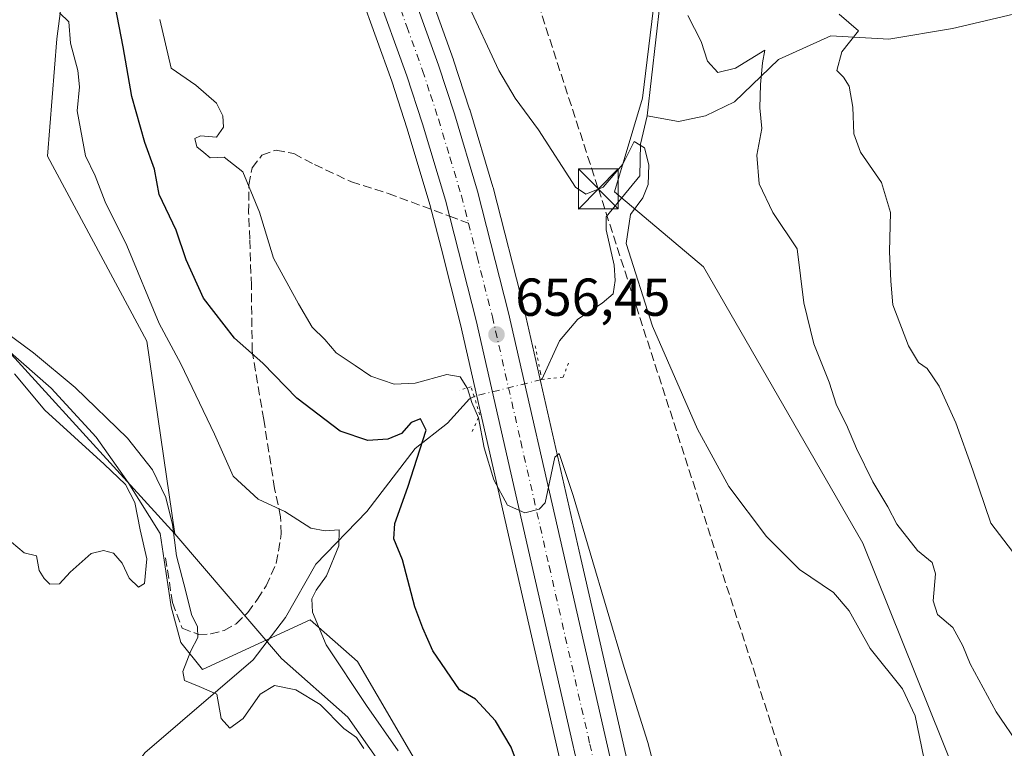
# Model space of a CAD drawing. Units: metres. Extents: x 654997 to 658457, y 4739429 to 4741820.
# Drawn here: x 655760 to 655945, y 4740366 to 4740503 of the extents above; entities that cross this region are included whole.
import ezdxf

# ---------------------------------------------------------------- set-up
doc = ezdxf.new("R2010")
doc.units = ezdxf.units.M
doc.header["$MEASUREMENT"] = 0
for name, pattern in [('DGN Style 3', [2.307223458686699, 1.648016756204785, -0.6592067024819142]), ('DGN Style 4', [2.6384748266838614, 1.318413404963828, -0.6592067024819142, 0.001648016756204785, -0.6592067024819142]), ('DGN Style 5', [1.1536117293433497, 0.4944050268614355, -0.6592067024819142])]:
    doc.linetypes.add(name, pattern=pattern)
for name, color, linetype, lineweight in [('Arbolado forestal CxS', 92, 'Continuous', 0), ('Carretera de calzada única Cxs', 7, 'Continuous', 13), ('Carretera de calzada única eje', 7, 'DGN Style 4', 0), ('Cima', 7, 'Continuous', 0), ('Conducción de hidrocarburos lineal', 6, 'DGN Style 3', 0), ('Corriente natural lineal', 142, 'Continuous', 13), ('Corriente natural lineal oculto', 9, 'DGN Style 4', 13), ('Cultivos herbáceos CxS', 92, 'Continuous', 0), ('Curva de nivel maestra', 30, 'Continuous', 30), ('Curva de nivel normal', 30, 'Continuous', 0), ('Espacio natural protegido', 121, 'Continuous', 13), ('Espacio natural protegido CxS', 121, 'Continuous', 0), ('Matorral CxS', 135, 'Continuous', 0), ('Núcleo urbano CxS', 7, 'Continuous', 0), ('Pastizal CxS', 92, 'Continuous', 0), ('Prado CxS', 92, 'Continuous', 0), ('Puente lineal', 2, 'DGN Style 5', 0), ('Punto de cota en terreno', 7, 'Continuous', 0), ('Rótulo de punto de cota en terreno', 7, 'Continuous', 0), ('Senda', 7, 'DGN Style 3', 0), ('Senda no paivmentada conexión', 7, 'DGN Style 3', 0), ('Torre de tendido puntual', 7, 'Continuous', 0)]:
    doc.layers.add(name, color=color, linetype=linetype, lineweight=lineweight)
doc.styles.add('Style-Arial', font='txt')

# ---------------------------------------------------------------- blocks, each defined once
blk = doc.blocks.new('5PATER')
at = {"layer": 'Prado CxS', "linetype": 'Continuous', "lineweight": 0}
h = blk.add_hatch(color=51, dxfattribs=at)
edge = h.paths.add_edge_path()
edge.add_ellipse((0, 0), major_axis=(-0.1095731443231308, -0.1110710700762829), ratio=0.9994222409660322, start_angle=0, end_angle=360)
blk = doc.blocks.new('5TTEND')
at = {"layer": 'Cima', "color": 7, "linetype": 'Continuous', "lineweight": 0}
for p, q in [((-0.375, 0.3754), (0.375, -0.3746)), ((0.3720000000000001, 0.3784000000000001), (-0.3720000000000001, -0.3776))]:
    blk.add_line(p, q, dxfattribs=at)
at = {"layer": 'Cima', "color": 7, "linetype": 'Continuous', "lineweight": 0, "flags": 128}
blk.add_lwpolyline([(-0.375, -0.3746), (0.375, -0.3746), (0.375, 0.3754), (-0.375, 0.3754), (-0.3720000000000001, -0.3776)], dxfattribs=at)

msp = doc.modelspace()

# ---------------------------------------------------------------- linework, layer by layer
at = {"layer": 'Arbolado forestal CxS', "color": 92, "linetype": 'Continuous', "lineweight": 0}
for points in [[(655636.6124, 4740955.056100001, 643.943299999999), (655625.5806, 4740932.214299999, 643.3111999999965), (655635.6756999996, 4740880.690300001, 642.7871000000014), (655641.1514999998, 4740865.8595, 642.7871000000014), (655653.2570000002, 4740827.2292, 642.9107999999978), (655646.5752999998, 4740758.511700001, 642.2369000000035), (655645.6210000003, 4740734.088300001, 642.9002999999939), (655646.5743000006, 4740670.1075, 642.1680999999953), (655651.3459000001, 4740647.188899999, 642.2698999999993), (655644.6640999997, 4740561.244899999, 640.9628999999986), (655653.2537000002, 4740537.371300001, 641.2011000000057), (655658.9808, 4740530.6875, 641.1015999999945), (655676.1590999998, 4740508.7237, 640.8913999999932), (655696.2017000001, 4740490.5789, 640.5170000000071), (655721.9715999998, 4740474.345100001, 640.2556000000042), (655745.8321000002, 4740453.5263, 640.0218000000023), (655788.7673000004, 4740406.4099, 639.8481000000029)], [(655676.1590999998, 4740508.7237, 640.8913999999932), (655696.2017000001, 4740490.5789, 640.5170000000071), (655721.9715999998, 4740474.345100001, 640.2556000000042), (655745.8321000002, 4740453.5263, 640.0218000000023), (655788.7673000004, 4740406.4099, 639.8481000000029), (655808.8278999999, 4740382.971200001, 641.4668999999994), (655821.2986000003, 4740371.986400001, 641.5372999999963), (655837.3812999995, 4740349.055500001, 645.6156999999948), (655849.0460999999, 4740325.3289, 641.9851000000053), (655861.0816000003, 4740297.114499999, 640.608600000007), (655877.7789000003, 4740265.787000001, 647.0942000000068), (655895.0071, 4740211.7029, 639.6824999999953), (655904.5258999999, 4740180.1205, 639.4312999999966), (655913.4903999995, 4740143.3542, 637.9606000000058), (655933.8777000001, 4740096.1699, 639.1374999999971)], [(655788.7673000004, 4740406.4099, 639.8481000000029), (655808.8278999999, 4740382.971200001, 641.4668999999994), (655821.2986000003, 4740371.986400001, 641.5372999999963), (655837.3812999995, 4740349.055500001, 645.6156999999948), (655849.0460999999, 4740325.3289, 641.9851000000053), (655861.0816000003, 4740297.114499999, 640.608600000007)]]:
    msp.add_polyline3d(points, dxfattribs=at)
at = {"layer": 'Carretera de calzada única Cxs', "color": 7, "linetype": 'Continuous', "lineweight": 13}
for points in [[(655832.2701000003, 4740511.2401, 658.2149999999965), (655838.2901, 4740494.5101, 658.0963000000047), (655841.2901, 4740485.3201, 657.7964999999967), (655845.6501000002, 4740470.790100001, 657.4192999999941), (655851.4801000003, 4740447.960100001, 656.8435000000027), (655862.1501000002, 4740401.100099999, 654.5608999999968), (655877.4600999998, 4740334.110099999, 651.571299999996), (655882.2600999996, 4740316.380100001, 650.7410999999993), (655886.9901000002, 4740302.610099999, 650.1370000000024), (655892.8000999996, 4740289.050100001, 649.7761000000028), (655903.3300999999, 4740268.270099999, 649.6736999999994), (655922.3701, 4740233.4901, 648.1328000000067), (655952.7500999998, 4740176.920100001, 647.4294999999984)], [(655832.2701000003, 4740511.2401, 658.2149999999965), (655838.2901, 4740494.5101, 658.0963000000047), (655841.2901, 4740485.3201, 657.7964999999967), (655845.6501000002, 4740470.790100001, 657.4192999999941), (655851.4801000003, 4740447.960100001, 656.8435000000027), (655862.1501000002, 4740401.100099999, 654.5608999999968), (655877.4600999998, 4740334.110099999, 651.571299999996), (655882.2600999996, 4740316.380100001, 650.7410999999993), (655886.9901000002, 4740302.610099999, 650.1370000000024), (655892.8000999996, 4740289.050100001, 649.7761000000028), (655903.3300999999, 4740268.270099999, 649.6736999999994), (655922.3701, 4740233.4901, 648.1328000000067), (655952.7500999998, 4740176.920100001, 647.4294999999984)], [(655947.1101000002, 4740174.170100001, 647.471000000005), (655916.8601000002, 4740230.5001, 648.6330000000017), (655897.7801000001, 4740265.340100001, 649.4081000000006), (655887.1101000002, 4740286.390100001, 650.2884999999952), (655881.1300999997, 4740300.350099999, 650.7452000000048), (655876.2600999996, 4740314.540100001, 651.3350000000064), (655871.3701, 4740332.590100001, 652.3368000000046), (655856.0301000001, 4740399.700099999, 654.854800000001), (655845.3800999997, 4740446.4901, 656.891300000003), (655839.6001000004, 4740469.110099999, 657.2884000000049), (655835.3000999996, 4740483.450099999, 657.6836000000039), (655832.3601000002, 4740492.4801, 657.9079999999958), (655826.4301000005, 4740508.950099999, 658.1950999999972)], [(655947.1101000002, 4740174.170100001, 647.471000000005), (655916.8601000002, 4740230.5001, 648.6330000000017), (655897.7801000001, 4740265.340100001, 649.4081000000006), (655887.1101000002, 4740286.390100001, 650.2884999999952), (655881.1300999997, 4740300.350099999, 650.7452000000048), (655876.2600999996, 4740314.540100001, 651.3350000000064), (655871.3701, 4740332.590100001, 652.3368000000046), (655856.0301000001, 4740399.700099999, 654.854800000001), (655845.3800999997, 4740446.4901, 656.891300000003), (655839.6001000004, 4740469.110099999, 657.2884000000049), (655835.3000999996, 4740483.450099999, 657.6836000000039), (655832.3601000002, 4740492.4801, 657.9079999999958), (655826.4301000005, 4740508.950099999, 658.1950999999972)]]:
    msp.add_polyline3d(points, dxfattribs=at)
at = {"layer": 'Carretera de calzada única eje', "color": 7, "linetype": 'DGN Style 4', "lineweight": 0}
for points in [[(655780.9030999999, 4740620.738700001, 659.4043999999994), (655781.0201000003, 4740620.4801, 659.4021000000066), (655800.5401, 4740576.270099999, 658.9833000000071), (655820.0701000001, 4740532.020099999, 658.4839000000065), (655824.6901000004, 4740521.110099999, 658.3821000000025), (655829.3501000004, 4740510.090100001, 658.2621000000072), (655832.3601000002, 4740501.7301, 658.1915000000008), (655835.3201000001, 4740493.4901, 658.0008999999991), (655836.8201000001, 4740488.9001, 657.9269999999962), (655838.2901, 4740484.380100001, 657.8059999999969), (655840.4501, 4740477.210100001, 657.6089000000065), (655842.6300999997, 4740469.950099999, 657.4116999999969), (655843.9477000004, 4740464.7795, 657.1808000000019)], [(655843.9477000004, 4740464.7795, 657.1808000000019), (655845.5401, 4740458.530099999, 656.931700000001), (655848.4301000005, 4740447.220100001, 656.6168999999937), (655853.7600999996, 4740423.790100001, 655.5463000000018), (655859.0900999998, 4740400.4001, 654.5195999999996), (655866.7401000002, 4740366.9001, 653.0769), (655874.4101, 4740333.350099999, 651.7522000000026), (655876.8101000005, 4740324.4801, 651.358699999997), (655879.2600999996, 4740315.460100001, 650.9977999999974), (655881.6300999997, 4740308.5701, 650.7065000000002), (655884.0601000005, 4740301.4801, 650.4239999999991), (655887.0500999996, 4740294.5001, 650.1417999999976), (655889.9501, 4740287.720100001, 649.924199999994), (655900.5601000005, 4740266.800100001, 649.2606999999989), (655910.0900999998, 4740249.380100001, 649.0703999999969), (655919.6101000002, 4740231.9901, 648.2461999999941), (655934.7401000002, 4740203.8301, 647.7485000000015), (655949.9301000005, 4740175.540100001, 647.3557000000001)]]:
    msp.add_polyline3d(points, dxfattribs=at)
at = {"layer": 'Conducción de hidrocarburos lineal', "color": 6, "linetype": 'DGN Style 3', "lineweight": 0}
msp.add_polyline3d([(655693.7496999997, 4741757.991800001, 658.2985000000045), (655693.75, 4741757.99, 658.2985000000045), (655712.5499999998, 4741678.180000001, 657.7393000000011), (655749.6958999997, 4741513.984999999, 657.3411999999954), (655808.29, 4741389.92, 660.2746999999945), (655861.9100000003, 4741296.07, 659.0129000000015), (655946.7199999997, 4741154.75, 658.2455000000045), (655972.4960000003, 4741110.286400001, 661.7724000000017), (655940.7999999998, 4741005.02, 669.4572000000044), (655867.6847999999, 4740866.072799999, 666.7468999999984), (655851.5077000001, 4740830.0886, 667.4529999999941), (655812.1232000003, 4740644.1842, 663.7461999999941), (655868.3399999999, 4740471.230000001, 660.901199999993), (655923.9199999999, 4740299.130000001, 655.6901999999973), (655993.3700000001, 4740118.029999999, 648.7814999999973), (656002.4264000002, 4740000.988600001, 646.6897999999928), (656026.0599999997, 4739784.66, 640.9477999999945), (656035.9699999997, 4739736.640000001, 645.2213000000047), (656062.2800000003, 4739668.609999999, 650.6842000000033), (656052.3499999996, 4739641.300000001, 666.3724999999977), (656088.5199999996, 4739471.220000001, 644.5178000000016), (656098.8152000001, 4739452.686699999, 644.0617000000057)], dxfattribs=at)
at = {"layer": 'Corriente natural lineal', "color": 142, "linetype": 'Continuous', "lineweight": 13}
for points in [[(655894.9001000002, 4740558.8301, 669.9563000000053), (655887.9001000002, 4740533.6501, 666.6313999999984), (655884.6401000004, 4740522.9001, 665.2051000000065), (655879.9501, 4740506.4001, 663.6362999999983), (655877.5401, 4740484.950099999, 661.1738000000041)], [(655957.8300999999, 4740506.860099999, 676.3977000000014), (655934.9101, 4740501.4001, 672.4958999999944), (655922.9200999998, 4740499.360099999, 670.9259000000021), (655912.0401, 4740500.030099999, 669.0176999999967), (655902.1801000005, 4740495.5801, 666.0304999999935), (655893.9401000004, 4740487.630100001, 663.9723999999987), (655888.4700999996, 4740485.0001, 663.1882999999943), (655883.4200999998, 4740483.9001, 661.8580999999976), (655877.5401, 4740484.950099999, 661.1738000000041)], [(655877.5401, 4740484.950099999, 661.1738000000041), (655876.2701000003, 4740479.630100001, 660.6808000000019), (655876.1401000004, 4740473.700099999, 659.6272000000026), (655869.8000999996, 4740465.9901, 658.9033000000054), (655869.7901, 4740463.550100001, 658.6426000000065), (655871.3201000001, 4740456.940099999, 658.1260000000038), (655871.5201000003, 4740454.050100001, 657.5246999999945), (655871.1101000002, 4740451.540100001, 657.1391000000004), (655869.0800999999, 4740449.780099999, 656.9184999999999), (655864.5000999998, 4740446.780099999, 656.3462000000001), (655861.0401, 4740442.6801, 655.3889000000054), (655857.7100999998, 4740435.4101, 655.5534000000043)], [(655844.9901000002, 4740432.2501, 654.3368999999948), (655844.1401000004, 4740431.8201, 653.9856), (655839.9901000002, 4740427.210100001, 651.9372000000003), (655833.9401000004, 4740422.460100001, 649.9826999999932), (655824.8101000005, 4740410.640100001, 646.4657000000007), (655815.2600999996, 4740400.7501, 643.5795999999973), (655809.5301000001, 4740390.6801, 642.2513000000035), (655803.4600999998, 4740382.770099999, 640.7565999999933), (655783.1401000004, 4740365.280099999, 638.7259000000049), (655771.5461999997, 4740349.639799999, 636.7725000000064)]]:
    msp.add_polyline3d(points, dxfattribs=at)
at = {"layer": 'Corriente natural lineal oculto', "color": 9, "linetype": 'DGN Style 4', "lineweight": 13, "extrusion": (-0.08969203153871695, -0.02228198267835853, 0.995720268311527), "elevation": -163798.7623075849, "flags": 128}
msp.add_lwpolyline([(-4442468.100238167, 1771870.420434472), (-4442468.100238167, 1771857.257460939)], dxfattribs=at)
at = {"layer": 'Cultivos herbáceos CxS', "color": 92, "linetype": 'Continuous', "lineweight": 0}
for points in [[(655655.3268999998, 4740961.072899999, 645.2507999999943), (655663.2801999999, 4740948.751499999, 645.9986999999965), (655667.0969000002, 4740920.1029, 645.687699999995), (655678.5493000001, 4740887.635500001, 646.8090999999986), (655678.5491000004, 4740858.987299999, 646.715400000001), (655682.3668999998, 4740847.5275, 647.1638999999996), (655684.2757000001, 4740826.5189, 647.6649999999936), (655691.9102999996, 4740799.781300001, 648.6858000000066), (655699.5459000004, 4740765.403100001, 647.9612999999954), (655699.5453000005, 4740727.205900001, 646.9474000000046), (655693.8183000004, 4740704.2873, 645.4449000000022), (655701.4537000004, 4740671.8189, 645.7678000000016), (655699.5447000006, 4740658.450300001, 644.7673000000068), (655718.6321, 4740631.7117, 645.967499999999), (655739.6297000004, 4740604.974099999, 647.539499999999), (655752.9913, 4740576.3255, 647.5985999999976), (655768.2619000003, 4740551.496900001, 648.4170000000013), (655770.1706999998, 4740526.668500001, 647.1135000000068), (655766.6103999997, 4740499.439099999, 644.411500000002), (655764.8501000004, 4740477.417500001, 642.9902000000002), (655783.5317000002, 4740442.634099999, 642.2133000000031), (655788.7673000004, 4740406.4099, 639.8481000000029)], [(655636.6124, 4740955.056100001, 643.943299999999), (655625.5806, 4740932.214299999, 643.3111999999965), (655635.6756999996, 4740880.690300001, 642.7871000000014), (655641.1514999998, 4740865.8595, 642.7871000000014), (655653.2570000002, 4740827.2292, 642.9107999999978), (655646.5752999998, 4740758.511700001, 642.2369000000035), (655645.6210000003, 4740734.088300001, 642.9002999999939), (655646.5743000006, 4740670.1075, 642.1680999999953), (655651.3459000001, 4740647.188899999, 642.2698999999993), (655644.6640999997, 4740561.244899999, 640.9628999999986), (655653.2537000002, 4740537.371300001, 641.2011000000057), (655658.9808, 4740530.6875, 641.1015999999945), (655676.1590999998, 4740508.7237, 640.8913999999932), (655696.2017000001, 4740490.5789, 640.5170000000071), (655721.9715999998, 4740474.345100001, 640.2556000000042), (655745.8321000002, 4740453.5263, 640.0218000000023), (655788.7673000004, 4740406.4099, 639.8481000000029)], [(655863.1017000005, 4740686.337099999, 676.1068999999989), (655845.8465, 4740678.468499999, 672.4045999999944), (655836.2824999997, 4740669.5789, 669.6612000000023), (655833.9725000003, 4740648.5481, 667.8154000000068), (655818.5544999996, 4740644.134500001, 664.2280000000028), (655810.6316000001, 4740630.048900001, 662.2165999999997), (655839.3658999996, 4740604.849099999, 663.9780000000028), (655851.7735000001, 4740588.624299999, 664.5837999999932), (655875.6343, 4740565.717499999, 666.8257000000012), (655883.2688999996, 4740549.492900001, 667.0605999999971), (655880.1698000003, 4740517.158500001, 664.079700000002), (655876.6573000001, 4740488.3091, 661.6071999999986), (655871.3753000004, 4740470.7027, 659.553899999999), (655888.1019000001, 4740456.615700001, 661.6570000000065), (655918.0340999998, 4740404.674500001, 662.0856000000058), (655935.3945000004, 4740361.542300001, 660.7056000000011), (655947.0864000004, 4740345.196699999, 661.8831999999966), (655963.8132999997, 4740353.124299999, 666.3306000000011)], [(655770.1706999998, 4740526.668500001, 647.1135000000068), (655766.6103999997, 4740499.439099999, 644.411500000002), (655764.8501000004, 4740477.417500001, 642.9902000000002), (655783.5317000002, 4740442.634099999, 642.2133000000031), (655788.7673000004, 4740406.4099, 639.8481000000029), (655745.8321000002, 4740453.5263, 640.0218000000023), (655721.9715999998, 4740474.345100001, 640.2556000000042), (655696.2017000001, 4740490.5789, 640.5170000000071), (655676.1590999998, 4740508.7237, 640.8913999999932)], [(655880.1698000003, 4740517.158500001, 664.079700000002), (655876.6573000001, 4740488.3091, 661.6071999999986), (655871.3753000004, 4740470.7027, 659.553899999999), (655888.1019000001, 4740456.615700001, 661.6570000000065), (655918.0340999998, 4740404.674500001, 662.0856000000058), (655935.3945000004, 4740361.542300001, 660.7056000000011), (655947.0864000004, 4740345.196699999, 661.8831999999966)], [(655955.3931, 4740178.339500001, 647.2624999999971), (655925.0072999997, 4740234.920100001, 648.1907000000066), (655905.9845000004, 4740269.6687, 649.3689000000013), (655895.5197000002, 4740290.3203, 649.7946999999986), (655889.7912999997, 4740303.6897, 650.3506000000052), (655885.1297000004, 4740317.260299999, 651.0614999999962), (655880.3715000004, 4740334.8365, 651.8151000000071), (655865.0749000004, 4740401.767300001, 654.5850000000064), (655854.4052999998, 4740448.6261, 656.343200000003), (655854.3869000003, 4740448.702299999, 656.3479999999981), (655848.5569000002, 4740471.532299999, 657.4967999999935), (655848.5235000001, 4740471.6523, 657.4985000000015), (655844.1634999998, 4740486.1823, 657.9749000000012), (655844.1419000003, 4740486.2511, 657.9759000000049), (655841.142, 4740495.441099999, 657.9934000000068), (655841.1129000002, 4740495.525900001, 657.9958999999944), (655835.0910999998, 4740512.2611, 658.3185999999987)], [(655835.0910999998, 4740512.2611, 658.3185999999987), (655841.1129000002, 4740495.525900001, 657.9958999999944), (655841.142, 4740495.441099999, 657.9934000000068), (655844.1419000003, 4740486.2511, 657.9759000000049), (655844.1634999998, 4740486.1823, 657.9749000000012), (655848.5235000001, 4740471.6523, 657.4985000000015), (655848.5569000002, 4740471.532299999, 657.4967999999935), (655854.3869000003, 4740448.702299999, 656.3479999999981), (655854.4052999998, 4740448.6261, 656.343200000003), (655865.0749000004, 4740401.767300001, 654.5850000000064), (655880.3715000004, 4740334.8365, 651.8151000000071), (655885.1297000004, 4740317.260299999, 651.0614999999962), (655889.7912999997, 4740303.6897, 650.3506000000052), (655895.5197000002, 4740290.3203, 649.7946999999986), (655905.9845000004, 4740269.6687, 649.3689000000013), (655925.0072999997, 4740234.920100001, 648.1907000000066), (655955.3931, 4740178.339500001, 647.2624999999971)]]:
    msp.add_polyline3d(points, dxfattribs=at)
at = {"layer": 'Curva de nivel maestra', "color": 30, "linetype": 'Continuous', "lineweight": 30, "elevation": 650, "flags": 128}
msp.add_lwpolyline([(655854.4900000002, 4740359.5801), (655851.9600000001, 4740366.3201), (655849.04, 4740371.290100001), (655845.2400000002, 4740375.340100001), (655842.2599999999, 4740377.140100001), (655837.25, 4740384.460100001), (655835.3600000005, 4740388.720100001), (655833.8600000005, 4740392.700099999), (655831.5199999996, 4740401.550100001), (655829.9400000004, 4740405.4801), (655830.1299999999, 4740408.380100001), (655832.5300000003, 4740415.200099999), (655836, 4740425.880100001), (655834.9500000002, 4740428.0601), (655833.1399999997, 4740427.370100001), (655831.3499999996, 4740425.280099999), (655828.8099999997, 4740424.190099999), (655825.0199999996, 4740423.950099999), (655819.8499999996, 4740425.690099999), (655811.6799999997, 4740431.920100001), (655805.2800000003, 4740438.520099999), (655799.9900000002, 4740443.170100001), (655794.1799999997, 4740450.7301), (655790.8700000001, 4740457.9101), (655789, 4740463.5101), (655785.8099999997, 4740470.220100001), (655784.9199999999, 4740474.940099999), (655783.1600000003, 4740479.950099999), (655780.6699999999, 4740488.620100001), (655779.04, 4740497.950099999), (655776.4400000004, 4740511.600099999)], dxfattribs=at)
at = {"layer": 'Curva de nivel normal', "color": 30, "linetype": 'Continuous', "lineweight": 0, "flags": 128}
for points, elevation in [([(655929.5, 4740364.360099999), (655927.8899999997, 4740372.200099999), (655925.4800000006, 4740377.270099999), (655919.4400000004, 4740384.870100001), (655915.4600000001, 4740391.9801), (655912.5300000003, 4740395.4001), (655906.1600000003, 4740399.720100001), (655899.9299999997, 4740405.9001), (655892.8700000001, 4740415.3201), (655886.9800000006, 4740426.0801), (655878.54, 4740445.420100001), (655873.5599999997, 4740460.950099999), (655874.3499999996, 4740466.4101), (655876.6799999997, 4740469.5801), (655877.7100000001, 4740472.050100001), (655877.8200000003, 4740475.7601), (655877.04, 4740478.960100001), (655875.0700000003, 4740480.120100001), (655872.9299999997, 4740475.9101), (655869.2699999996, 4740471.550100001), (655865.9600000001, 4740470.280099999), (655864.0300000003, 4740471.5801), (655857.1100000005, 4740482.3201), (655852.7300000006, 4740488.280099999), (655849.6399999997, 4740493.520099999), (655843.7100000001, 4740506.2501)], 660), ([(655767.1200000001, 4740504.350099999), (655768.8300000001, 4740502.620100001), (655769.1799999997, 4740498.620100001), (655770.5599999997, 4740493.5001), (655770.8700000001, 4740490.4001), (655770.4199999999, 4740485.890100001), (655771.9699999997, 4740477.450099999), (655773.8200000003, 4740473.6801), (655775.6699999999, 4740468.780099999), (655779.7199999997, 4740460.630100001), (655785.8200000003, 4740445.950099999), (655789.8799999999, 4740438.340100001), (655796.2400000002, 4740425.1601), (655799.7199999997, 4740417.270099999), (655804.4100000003, 4740412.960100001), (655809.4199999999, 4740410.640100001), (655814.29, 4740407.4801), (655817.0300000003, 4740406.9801), (655819.6600000003, 4740407.190099999), (655819.5800000001, 4740404.1601), (655817.2599999999, 4740398.5101), (655815.2999999998, 4740395.8301), (655814.5199999996, 4740394.200099999), (655814.6200000001, 4740391.700099999), (655817.2000000002, 4740385.540100001), (655824.7699999996, 4740374.1801), (655830.75, 4740365.6501)], 645), ([(655785.9400000004, 4740503.0601), (655788.0700000003, 4740493.950099999), (655792.6900000004, 4740490.7301), (655796.6200000001, 4740487.370100001), (655797.8099999997, 4740484.970100001), (655797.9199999999, 4740482.850099999), (655796.5800000001, 4740480.970100001), (655793.6100000005, 4740481.200099999), (655792.5, 4740480.700099999), (655792.9199999999, 4740479.1601), (655794.2000000002, 4740478.0801), (655795.4199999999, 4740477.0701), (655798.04, 4740477.200099999), (655801.5599999997, 4740474.440099999), (655804.6799999997, 4740466.890100001), (655807.3200000003, 4740458.200099999), (655811.9800000006, 4740449.6501), (655814.5700000003, 4740445.2601), (655816.9600000001, 4740442.960100001), (655819.0599999997, 4740440.440099999), (655822.6399999997, 4740438.040100001), (655825.6200000001, 4740436.020099999), (655829.9500000002, 4740434.550100001), (655833.9400000004, 4740434.710100001), (655839.9000000004, 4740436.340100001), (655842.4000000004, 4740435.950099999), (655843.7599999999, 4740433.7501), (655844.5700000003, 4740431.100099999), (655845.8099999997, 4740428.210100001), (655846.8600000005, 4740422.590100001), (655848.7100000001, 4740416.590100001), (655851.2800000003, 4740411.8301), (655854.5199999996, 4740410.4001), (655857.25, 4740411.0601), (655858.3600000005, 4740412.2401), (655860.1600000003, 4740420.850099999), (655860.9600000001, 4740421.530099999), (655863.6200000001, 4740413.630100001), (655873.2199999997, 4740381.280099999), (655877.6600000003, 4740367.2401), (655879.2300000006, 4740361.280099999)], 655), ([(655947.5, 4740366.450099999), (655943.0700000003, 4740372.950099999), (655938.2000000002, 4740382.0101), (655936.8200000003, 4740385.370100001), (655934.9400000004, 4740388.8201), (655932.04, 4740391.270099999), (655931.2400000002, 4740393.840100001), (655931.7100000001, 4740398.880100001), (655931.04, 4740401.020099999), (655928.2800000003, 4740403.3201), (655924.4500000002, 4740408.220100001), (655922.7100000001, 4740411.4801), (655919.9199999999, 4740416.220100001), (655916.8700000001, 4740422.4301), (655914.9600000001, 4740426.9001), (655913.0700000003, 4740430.610099999), (655911.6799999997, 4740434.9001), (655908.8200000003, 4740442.110099999), (655906.9400000004, 4740449.860099999), (655905.7100000001, 4740459.950099999), (655901.1500000004, 4740466.8101), (655898.5300000003, 4740472.1801), (655898.1399999997, 4740477.590100001), (655899.0800000001, 4740482.600099999), (655898.6500000004, 4740486.460100001), (655898.7999999998, 4740490.8301), (655899.2100000001, 4740494.950099999), (655899.6399999997, 4740497.280099999), (655894.0999999996, 4740493.9001), (655890.79, 4740493.090100001), (655888.8399999999, 4740495.2401), (655887.6299999999, 4740498.920100001), (655885.1699999999, 4740503.840100001)], 665.0000000000001), ([(655913.6100000005, 4740504.0601), (655917.2400000002, 4740500.9301), (655914.0800000001, 4740496.9901), (655913.1600000003, 4740493.520099999), (655914.3700000001, 4740492.220100001), (655915.4699999997, 4740490.520099999), (655916.1799999997, 4740486.620100001), (655916.3399999999, 4740481.620100001), (655917.5999999996, 4740478.130100001), (655921.5099999999, 4740472.440099999), (655923.2199999997, 4740466.8201), (655923.0199999996, 4740459.450099999), (655923.2999999998, 4740453.9001), (655923.6900000004, 4740449.460100001), (655926.6100000005, 4740441.7401), (655928.5199999996, 4740438.630100001), (655930.1200000001, 4740437.4801), (655932.3499999996, 4740434.190099999), (655935.5099999999, 4740427.270099999), (655938.7199999997, 4740418.360099999), (655942.0899999999, 4740408.4101), (655950.4400000004, 4740397.540100001)], 670), ([(655824.2699999996, 4740366.0801), (655822.9000000004, 4740368.1501), (655820.5, 4740369.870100001), (655816.0899999999, 4740374.350099999), (655811.5, 4740377.110099999), (655807.4699999997, 4740377.940099999), (655804.79, 4740376.3201), (655801.6200000001, 4740371.7301), (655799.1200000001, 4740369.9301), (655797.4600000001, 4740371.7501), (655796.6399999997, 4740376.280099999), (655793.3099999997, 4740377.710100001), (655790.5999999996, 4740378.860099999), (655790.2999999998, 4740380.540100001), (655791.7599999999, 4740384.4301), (655793.0800000001, 4740386.950099999), (655793, 4740388.950099999), (655791.9100000003, 4740391.280099999), (655790.8399999999, 4740395.5601), (655789.0800000001, 4740402.280099999), (655788.2999999998, 4740408.1801), (655787.0599999997, 4740413.270099999), (655784.5499999998, 4740418.4301), (655779.8899999997, 4740424.4301), (655770.0300000003, 4740433.9101), (655762.2100000001, 4740440.420100001), (655755.1200000001, 4740445.6601)], 640), ([(655758.6399999997, 4740436.460100001), (655764.3300000001, 4740429.6801), (655775.5, 4740419.5001), (655779.4800000006, 4740415.700099999), (655781.2800000003, 4740412.3301), (655782.2800000003, 4740407.1501), (655783.4900000002, 4740401.7501), (655783.0700000003, 4740397.120100001), (655781.9600000001, 4740396.380100001), (655780.1699999999, 4740398.0801), (655778.9000000004, 4740400.880100001), (655777.2400000002, 4740402.8101), (655775.3799999999, 4740403.300100001), (655773.04, 4740402.700099999), (655769.1200000001, 4740399.2501), (655767.0700000003, 4740397.040100001), (655765.2699999996, 4740396.950099999), (655764.2000000002, 4740398.0601), (655763.2599999999, 4740399.520099999), (655762.75, 4740402.3101), (655760.4400000004, 4740402.870100001), (655758.0800000001, 4740404.850099999)], 640)]:
    msp.add_lwpolyline(points, dxfattribs=dict(at, elevation=elevation))
at = {"layer": 'Espacio natural protegido', "color": 121, "linetype": 'Continuous', "lineweight": 13, "flags": 128}
msp.add_lwpolyline([(655834.6262000019, 4740362.685099998), (655823.1165000015, 4740382.407899999), (655814.2097000004, 4740390.238800001), (655793.9938000015, 4740380.951099999), (655789.8739000007, 4740385.983100003), (655788.109000002, 4740392.707900003), (655785.9902000016, 4740406.5137), (655779.9874000014, 4740416.071600001), (655773.9845000001, 4740424.566500003), (655765.5097000002, 4740433.770400001), (655754.2109000023, 4740443.682300001)], dxfattribs=at)
at = {"layer": 'Espacio natural protegido CxS', "color": 121, "linetype": 'Continuous', "lineweight": 0, "flags": 128}
msp.add_lwpolyline([(655754.2108999994, 4740443.6823), (655765.5096999997, 4740433.7704), (655773.9844999996, 4740424.566500002), (655779.9874000008, 4740416.0716), (655785.9901999988, 4740406.513699999), (655788.1089999992, 4740392.707900002), (655789.8739000004, 4740385.983100002), (655793.9938000009, 4740380.951099998), (655814.2096999999, 4740390.238799999), (655823.1164999986, 4740382.407899999), (655834.6261999991, 4740362.685099999)], dxfattribs=at)
at = {"layer": 'Matorral CxS', "color": 135, "linetype": 'Continuous', "lineweight": 0}
for points in [[(655863.1017000005, 4740686.337099999, 676.1068999999989), (655845.8465, 4740678.468499999, 672.4045999999944), (655836.2824999997, 4740669.5789, 669.6612000000023), (655833.9725000003, 4740648.5481, 667.8154000000068), (655818.5544999996, 4740644.134500001, 664.2280000000028), (655810.6316000001, 4740630.048900001, 662.2165999999997), (655839.3658999996, 4740604.849099999, 663.9780000000028), (655851.7735000001, 4740588.624299999, 664.5837999999932), (655875.6343, 4740565.717499999, 666.8257000000012), (655883.2688999996, 4740549.492900001, 667.0605999999971), (655880.1698000003, 4740517.158500001, 664.079700000002), (655876.6573000001, 4740488.3091, 661.6071999999986), (655871.3753000004, 4740470.7027, 659.553899999999), (655888.1019000001, 4740456.615700001, 661.6570000000065), (655918.0340999998, 4740404.674500001, 662.0856000000058), (655935.3945000004, 4740361.542300001, 660.7056000000011), (655947.0864000004, 4740345.196699999, 661.8831999999966), (655963.8132999997, 4740353.124299999, 666.3306000000011)], [(655947.0864000004, 4740345.196699999, 661.8831999999966), (655935.3945000004, 4740361.542300001, 660.7056000000011), (655918.0340999998, 4740404.674500001, 662.0856000000058), (655888.1019000001, 4740456.615700001, 661.6570000000065), (655871.3753000004, 4740470.7027, 659.553899999999), (655876.6573000001, 4740488.3091, 661.6071999999986), (655880.1698000003, 4740517.158500001, 664.079700000002)]]:
    msp.add_polyline3d(points, dxfattribs=at)
at = {"layer": 'Núcleo urbano CxS', "color": 7, "linetype": 'Continuous', "lineweight": 0}
for points in [[(655835.0910999998, 4740512.2611, 658.3185999999987), (655841.1129000002, 4740495.525900001, 657.9958999999944), (655841.142, 4740495.441099999, 657.9934000000068), (655844.1419000003, 4740486.2511, 657.9759000000049), (655844.1634999998, 4740486.1823, 657.9749000000012), (655848.5235000001, 4740471.6523, 657.4985000000015), (655848.5569000002, 4740471.532299999, 657.4967999999935), (655854.3869000003, 4740448.702299999, 656.3479999999981), (655854.4052999998, 4740448.6261, 656.343200000003), (655865.0749000004, 4740401.767300001, 654.5850000000064), (655880.3715000004, 4740334.8365, 651.8151000000071), (655885.1297000004, 4740317.260299999, 651.0614999999962), (655889.7912999997, 4740303.6897, 650.3506000000052), (655895.5197000002, 4740290.3203, 649.7946999999986), (655905.9845000004, 4740269.6687, 649.3689000000013), (655925.0072999997, 4740234.920100001, 648.1907000000066), (655955.3931, 4740178.339500001, 647.2624999999971)], [(655835.0910999998, 4740512.2611, 658.3185999999987), (655841.1129000002, 4740495.525900001, 657.9958999999944), (655841.142, 4740495.441099999, 657.9934000000068), (655844.1419000003, 4740486.2511, 657.9759000000049), (655844.1634999998, 4740486.1823, 657.9749000000012), (655848.5235000001, 4740471.6523, 657.4985000000015), (655848.5569000002, 4740471.532299999, 657.4967999999935), (655854.3869000003, 4740448.702299999, 656.3479999999981), (655854.4052999998, 4740448.6261, 656.343200000003), (655865.0749000004, 4740401.767300001, 654.5850000000064), (655880.3715000004, 4740334.8365, 651.8151000000071), (655885.1297000004, 4740317.260299999, 651.0614999999962), (655889.7912999997, 4740303.6897, 650.3506000000052), (655895.5197000002, 4740290.3203, 649.7946999999986), (655905.9845000004, 4740269.6687, 649.3689000000013), (655925.0072999997, 4740234.920100001, 648.1907000000066), (655955.3931, 4740178.339500001, 647.2624999999971)], [(655957.8426999999, 4740142.1995, 646.1345000000001), (655944.4102999996, 4740172.8563, 646.3276999999945), (655914.2229000004, 4740229.069900001, 647.6833999999944), (655895.1489000004, 4740263.8991, 648.9201999999932), (655895.1042999999, 4740263.983700001, 648.9244000000035), (655884.4342999998, 4740285.033700001, 650.0908999999956), (655884.3526, 4740285.208900001, 650.101800000004), (655878.3724999997, 4740299.1689, 650.7060999999958), (655878.3016999997, 4740299.350099999, 650.7145000000019), (655874.8324999996, 4740309.458100001, 650.8877000000066), (655873.4225000005, 4740313.566299999, 650.9771000000037), (655873.3645000001, 4740313.755700001, 650.9890000000014), (655868.4744999995, 4740331.8057, 651.6003999999957), (655868.4455000004, 4740331.921700001, 651.6114999999991), (655853.1052999999, 4740399.0329, 653.9254999999976), (655842.4637000002, 4740445.785700001, 656.3695000000008), (655838.7953000005, 4740460.142200001, 656.8573999999935), (655836.7087000003, 4740468.307499999, 657.116200000004), (655832.4364999998, 4740482.5547, 657.3266000000004), (655829.5217000004, 4740491.507300001, 657.402900000001), (655823.6353000002, 4740507.8565, 657.8171000000002)], [(655823.6353000002, 4740507.8565, 657.8171000000002), (655829.5217000004, 4740491.507300001, 657.402900000001), (655832.4364999998, 4740482.5547, 657.3266000000004), (655836.7087000003, 4740468.307499999, 657.116200000004), (655838.7953000005, 4740460.142200001, 656.8573999999935), (655842.4637000002, 4740445.785700001, 656.3695000000008), (655853.1052999999, 4740399.0329, 653.9254999999976), (655868.4455000004, 4740331.921700001, 651.6114999999991), (655868.4744999995, 4740331.8057, 651.6003999999957), (655873.3645000001, 4740313.755700001, 650.9890000000014), (655873.4225000005, 4740313.566299999, 650.9771000000037), (655874.8324999996, 4740309.458100001, 650.8877000000066)]]:
    msp.add_polyline3d(points, dxfattribs=at)
at = {"layer": 'Pastizal CxS', "color": 92, "linetype": 'Continuous', "lineweight": 0}
for points in [[(655655.3268999998, 4740961.072899999, 645.2507999999943), (655663.2801999999, 4740948.751499999, 645.9986999999965), (655667.0969000002, 4740920.1029, 645.687699999995), (655678.5493000001, 4740887.635500001, 646.8090999999986), (655678.5491000004, 4740858.987299999, 646.715400000001), (655682.3668999998, 4740847.5275, 647.1638999999996), (655684.2757000001, 4740826.5189, 647.6649999999936), (655691.9102999996, 4740799.781300001, 648.6858000000066), (655699.5459000004, 4740765.403100001, 647.9612999999954), (655699.5453000005, 4740727.205900001, 646.9474000000046), (655693.8183000004, 4740704.2873, 645.4449000000022), (655701.4537000004, 4740671.8189, 645.7678000000016), (655699.5447000006, 4740658.450300001, 644.7673000000068), (655718.6321, 4740631.7117, 645.967499999999), (655739.6297000004, 4740604.974099999, 647.539499999999), (655752.9913, 4740576.3255, 647.5985999999976), (655768.2619000003, 4740551.496900001, 648.4170000000013), (655770.1706999998, 4740526.668500001, 647.1135000000068), (655766.6103999997, 4740499.439099999, 644.411500000002), (655764.8501000004, 4740477.417500001, 642.9902000000002), (655783.5317000002, 4740442.634099999, 642.2133000000031), (655788.7673000004, 4740406.4099, 639.8481000000029)], [(655823.6353000002, 4740507.8565, 657.8171000000002), (655829.5217000004, 4740491.507300001, 657.402900000001), (655832.4364999998, 4740482.5547, 657.3266000000004), (655836.7087000003, 4740468.307499999, 657.116200000004), (655838.7953000005, 4740460.142200001, 656.8573999999935), (655842.4637000002, 4740445.785700001, 656.3695000000008), (655853.1052999999, 4740399.0329, 653.9254999999976), (655868.4455000004, 4740331.921700001, 651.6114999999991), (655868.4744999995, 4740331.8057, 651.6003999999957), (655873.3645000001, 4740313.755700001, 650.9890000000014), (655873.4225000005, 4740313.566299999, 650.9771000000037), (655874.8324999996, 4740309.458100001, 650.8877000000066), (655872.2905000001, 4740307.1351, 650.6333000000013), (655861.0816000003, 4740297.114499999, 640.608600000007), (655849.0460999999, 4740325.3289, 641.9851000000053), (655837.3812999995, 4740349.055500001, 645.6156999999948), (655821.2986000003, 4740371.986400001, 641.5372999999963), (655808.8278999999, 4740382.971200001, 641.4668999999994), (655788.7673000004, 4740406.4099, 639.8481000000029), (655783.5317000002, 4740442.634099999, 642.2133000000031), (655764.8501000004, 4740477.417500001, 642.9902000000002), (655766.6103999997, 4740499.439099999, 644.411500000002), (655770.1706999998, 4740526.668500001, 647.1135000000068)], [(655823.6353000002, 4740507.8565, 657.8171000000002), (655829.5217000004, 4740491.507300001, 657.402900000001), (655832.4364999998, 4740482.5547, 657.3266000000004), (655836.7087000003, 4740468.307499999, 657.116200000004), (655838.7953000005, 4740460.142200001, 656.8573999999935), (655842.4637000002, 4740445.785700001, 656.3695000000008), (655853.1052999999, 4740399.0329, 653.9254999999976), (655868.4455000004, 4740331.921700001, 651.6114999999991), (655868.4744999995, 4740331.8057, 651.6003999999957), (655873.3645000001, 4740313.755700001, 650.9890000000014), (655873.4225000005, 4740313.566299999, 650.9771000000037), (655874.8324999996, 4740309.458100001, 650.8877000000066)], [(655788.7673000004, 4740406.4099, 639.8481000000029), (655808.8278999999, 4740382.971200001, 641.4668999999994), (655821.2986000003, 4740371.986400001, 641.5372999999963), (655837.3812999995, 4740349.055500001, 645.6156999999948), (655849.0460999999, 4740325.3289, 641.9851000000053), (655861.0816000003, 4740297.114499999, 640.608600000007)]]:
    msp.add_polyline3d(points, dxfattribs=at)
at = {"layer": 'Puente lineal', "color": 2, "linetype": 'DGN Style 5', "lineweight": 0}
for points in [[(655856.4801000003, 4740441.7301, 656.0976999999984), (655857.4501, 4740436.770099999, 655.7899999999936), (655857.7100999998, 4740435.4101, 655.8671999999933), (655861.7500999998, 4740435.890100001, 656.4703000000009), (655862.7100999998, 4740438.550100001, 656.6303999999947)], [(655844.6401000004, 4740425.6601, 655.1885000000038), (655846.0500999996, 4740428.790100001, 655.6668999999965), (655844.9901000002, 4740432.2501, 657.2850000000036), (655844.4401000004, 4740434.050100001, 658.4030000000057), (655842.1901000004, 4740433.4301, 659.2831000000006)]]:
    msp.add_polyline3d(points, dxfattribs=at)
at = {"layer": 'Senda', "color": 7, "linetype": 'DGN Style 3', "lineweight": 0}
msp.add_polyline3d([(655787.0401, 4740401.9101, 640.2661999999982), (655788.3201000001, 4740393.5101, 640.298299999995), (655790.1700999998, 4740388.6801, 640.2072999999946), (655793.1901000004, 4740387.530099999, 640.1062999999995), (655795.5000999998, 4740387.620100001, 640.3944000000047), (655798.0500999996, 4740388.2401, 640.8456000000006), (655800.2901, 4740389.540100001, 641.3870000000024), (655802.4801000003, 4740391.630100001, 641.7592000000004), (655804.3000999996, 4740394.140100001, 642.5016000000032), (655805.9200999998, 4740396.6501, 642.7985999999946), (655807.8300999999, 4740400.9001, 643.2734999999957), (655808.7600999996, 4740406.420100001, 644.4713999999949), (655808.6501000002, 4740409.610099999, 645.164300000004), (655807.5100999996, 4740414.950099999, 646.1855999999971), (655805.4700999996, 4740427.9101, 649.3102999999974), (655803.3000999996, 4740440.7301, 650.9140000000043), (655803.1435000002, 4740453.0593, 654.1426000000065), (655802.8470999999, 4740461.801100001, 654.8450000000012), (655802.6249000002, 4740466.764699999, 655.2057999999961), (655802.6989000002, 4740472.024499999, 655.728099999993), (655803.2915000003, 4740475.210100001, 655.7253000000055), (655805.1436999999, 4740477.580900001, 655.6821000000054), (655807.8107000003, 4740478.5439, 655.9472999999998), (655811.1442999998, 4740477.8771, 656.0647000000026), (655814.9967, 4740475.8029, 656.6098000000056), (655821.9567, 4740472.562899999, 656.7262999999948), (655828.8501000004, 4740470.3947, 657.0102999999945), (655840.3663, 4740466.111500001, 657.1918000000006)], dxfattribs=at)
at = {"layer": 'Senda no paivmentada conexión', "color": 7, "linetype": 'DGN Style 3', "lineweight": 0, "extrusion": (0.002698183769491327, -0.001003512811342627, 0.9999958563746071), "elevation": -2330.351566054543, "flags": 128}
msp.add_lwpolyline([(655836.2057450175, 4740466.159877642), (655839.7871616614, 4740464.827876971)], dxfattribs=at)

# ---------------------------------------------------------------- block references
at = {"layer": 'Punto de cota en terreno', "color": 7, "linetype": 'Continuous', "lineweight": 0, "xscale": 10, "yscale": 10, "zscale": 10}
msp.add_blockref('5PATER', (655849.2000000002, 4740443.869999999, 656.4499999999971), dxfattribs=at)
at = {"layer": 'Torre de tendido puntual', "color": 7, "linetype": 'Continuous', "lineweight": 0, "xscale": 10, "yscale": 10, "zscale": 10}
msp.add_blockref('5TTEND', (655868.3399999999, 4740471.230000001, 660.901199999993), dxfattribs=at)

# ---------------------------------------------------------------- texts
at = {"layer": 'Rótulo de punto de cota en terreno', "color": 7, "linetype": 'Continuous', "lineweight": 0, "style": 'Style-Arial'}
msp.add_text('656,45', height=7.000000000000002, dxfattribs=at).set_placement((655852.7278000005, 4740447.397800001))

doc.saveas('drawing.dxf')
